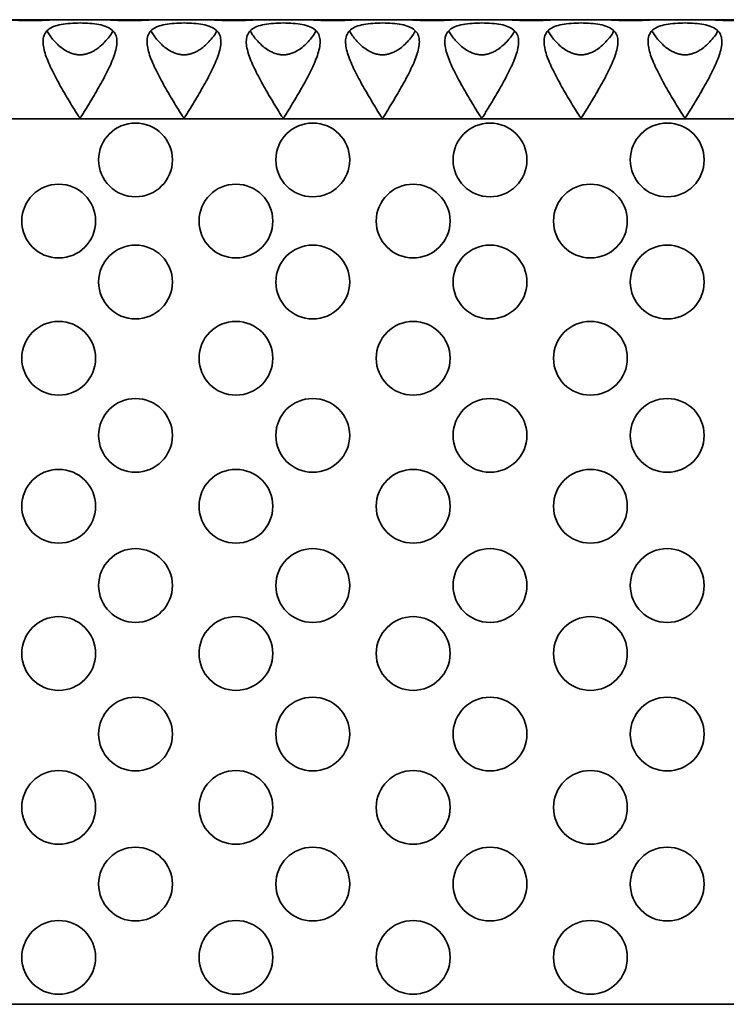
# Model space of a CAD drawing. Units: inches. Extents: x 1.3 to 67.2, y 0.5 to 87.5.
# Drawn here: x 17.5 to 20.5, y 47.4 to 51.6 of the extents above; entities that cross this region are included whole.
import ezdxf

# ---------------------------------------------------------------- set-up
doc = ezdxf.new("R2010")
doc.units = ezdxf.units.IN
doc.header["$LTSCALE"] = 8
doc.header["$MEASUREMENT"] = 0

msp = doc.modelspace()

# ---------------------------------------------------------------- linework, layer by layer
at = {"color": 7, "linetype": 'Continuous', "lineweight": 35}
msp.add_line((45.675698, 51.611082), (13.675698, 51.611082), dxfattribs=at)
at = {"color": 8, "linetype": 'Continuous', "lineweight": 35}
for p, q in [((13.675698, 51.191082), (28.800698, 51.191082)), ((28.800698, 47.441082), (13.675698, 47.441082))]:
    msp.add_line(p, q, dxfattribs=at)
at = {"color": 7, "linetype": 'Continuous', "lineweight": 35}
for centre in [(18.0307887, 51.0172328), (18.7807887, 51.0172328), (19.5307887, 51.0172328), (20.2807887, 51.0172328), (17.7056504, 50.7581076), (18.4556504, 50.7581076), (19.2056504, 50.7581076), (19.9556504, 50.7581076), (18.0307887, 50.5001015), (18.7807887, 50.5001015), (19.5307887, 50.5001015), (20.2807887, 50.5001015), (17.7056504, 50.1771093), (18.4556504, 50.1771093), (19.2056504, 50.1771093), (19.9556504, 50.1771093), (18.0307887, 49.8504923), (18.7807887, 49.8504923), (19.5307887, 49.8504923), (20.2807887, 49.8504923), (17.7056504, 49.5504347), (18.4556504, 49.5504347), (19.2056504, 49.5504347), (19.9556504, 49.5504347), (18.0307887, 49.2145904), (18.7807887, 49.2145904), (19.5307887, 49.2145904), (20.2807887, 49.2145904), (17.7056504, 48.926893), (18.4556504, 48.926893), (19.2056504, 48.926893), (19.9556504, 48.926893), (18.0307887, 48.5855768), (18.7807887, 48.5855768), (19.5307887, 48.5855768), (20.2807887, 48.5855768), (17.7056504, 48.2749106), (18.4556504, 48.2749106), (19.2056504, 48.2749106), (19.9556504, 48.2749106), (18.0307887, 47.9501656), (18.7807887, 47.9501656), (19.5307887, 47.9501656), (20.2807887, 47.9501656), (17.7056504, 47.6397476), (18.4556504, 47.6397476), (19.2056504, 47.6397476), (19.9556504, 47.6397476)]:
    msp.add_circle(centre, 0.15625, dxfattribs=at)
for points, knots in [([(17.7057566, 51.611082), (17.698419, 51.611082), (17.6902314, 51.6108083), (17.6721783, 51.6100215), (17.6622914, 51.6095069), (17.6417369, 51.6085507), (17.6308644, 51.6081006), (17.6085016, 51.6074727), (17.5972147, 51.6072995), (17.5744329, 51.607297), (17.5628904, 51.6074735), (17.5407144, 51.6080948), (17.5298844, 51.6085406), (17.5090948, 51.609507), (17.4994021, 51.6100122), (17.4813755, 51.6108003), (17.4729949, 51.611082), (17.4656395, 51.611082)], [0, 0, 0, 0, 0.125, 0.125, 0.25, 0.25, 0.375, 0.375, 0.5, 0.5, 0.625, 0.625, 0.75, 0.75, 0.875, 0.875, 1, 1, 1, 1]), ([(17.951948, 51.5179553), (17.951948, 51.5001061), (17.947415, 51.4804912), (17.9330651, 51.438415), (17.9234556, 51.4166553), (17.9012866, 51.3715904), (17.888648, 51.3482466), (17.8622861, 51.3017135), (17.848434, 51.2782802), (17.8270258, 51.2427286), (17.8197914, 51.230806), (17.8087456, 51.2128398), (17.8051021, 51.2068031), (17.80021, 51.1994803), (17.7992312, 51.1980043), (17.7974904, 51.196022), (17.7968531, 51.1953029), (17.7951132, 51.1949742), (17.7943256, 51.1956309), (17.7924925, 51.1975184), (17.7915285, 51.1989872), (17.7895729, 51.2018812), (17.7886258, 51.2033503), (17.780175, 51.2166043), (17.7729761, 51.2285774), (17.758587, 51.2522979), (17.7514837, 51.2641083), (17.7305024, 51.2994157), (17.7168469, 51.3229688), (17.6915995, 51.3689294), (17.6799903, 51.3913227), (17.65988, 51.4350935), (17.651312, 51.4566722), (17.6403646, 51.4966713), (17.6378778, 51.5155349), (17.6418074, 51.5398591), (17.6444472, 51.5474551), (17.6526887, 51.5608603), (17.6583144, 51.5667731), (17.6728452, 51.5769458), (17.6815006, 51.5810651), (17.701756, 51.5878324), (17.7133073, 51.590427), (17.738, 51.5942557), (17.7514694, 51.5955421), (17.7787852, 51.5970283), (17.7930114, 51.5972567), (17.8209055, 51.596721), (17.8346727, 51.5959655), (17.8610863, 51.5932649), (17.873366, 51.5913644), (17.8960813, 51.5860044), (17.9061635, 51.5826022), (17.9234157, 51.5740744), (17.9306035, 51.5689015), (17.941673, 51.5569837), (17.9456917, 51.5500945), (17.9507934, 51.5350462), (17.951948, 51.5268799), (17.951948, 51.5179553)], [0, 0, 0, 0, 0.0625, 0.0625, 0.125, 0.125, 0.1875, 0.1875, 0.25, 0.25, 0.28125, 0.28125, 0.296875, 0.296875, 0.30078125, 0.30078125, 0.302734375, 0.302734375, 0.3046875, 0.3046875, 0.30859375, 0.30859375, 0.3125, 0.3125, 0.34375, 0.34375, 0.375, 0.375, 0.4375, 0.4375, 0.5, 0.5, 0.5625, 0.5625, 0.625, 0.625, 0.65625, 0.65625, 0.6875, 0.6875, 0.71875, 0.71875, 0.75, 0.75, 0.78125, 0.78125, 0.8125, 0.8125, 0.84375, 0.84375, 0.875, 0.875, 0.90625, 0.90625, 0.9375, 0.9375, 0.96875, 0.96875, 1, 1, 1, 1]), ([(18.1257566, 51.611082), (18.118419, 51.611082), (18.1102314, 51.6108083), (18.0921783, 51.6100215), (18.0822914, 51.6095069), (18.0617369, 51.6085507), (18.0508644, 51.6081006), (18.0285016, 51.6074727), (18.0172147, 51.6072995), (17.9944329, 51.607297), (17.9828904, 51.6074735), (17.9607144, 51.6080948), (17.9498844, 51.6085406), (17.9290948, 51.609507), (17.9194021, 51.6100122), (17.9013755, 51.6108003), (17.8929949, 51.611082), (17.8856395, 51.611082)], [0, 0, 0, 0, 0.125, 0.125, 0.25, 0.25, 0.375, 0.375, 0.5, 0.5, 0.625, 0.625, 0.75, 0.75, 0.875, 0.875, 1, 1, 1, 1]), ([(18.391948, 51.5179553), (18.391948, 51.5001061), (18.387415, 51.4804912), (18.3730651, 51.438415), (18.3634556, 51.4166553), (18.3412866, 51.3715904), (18.328648, 51.3482466), (18.3022861, 51.3017135), (18.288434, 51.2782802), (18.2670258, 51.2427286), (18.2597914, 51.230806), (18.2487456, 51.2128398), (18.2451021, 51.2068031), (18.24021, 51.1994803), (18.2392312, 51.1980043), (18.2374904, 51.196022), (18.2368531, 51.1953029), (18.2351132, 51.1949742), (18.2343256, 51.1956309), (18.2324925, 51.1975184), (18.2315285, 51.1989872), (18.2295729, 51.2018812), (18.2286258, 51.2033503), (18.220175, 51.2166043), (18.2129761, 51.2285774), (18.198587, 51.2522979), (18.1914837, 51.2641083), (18.1705024, 51.2994157), (18.1568469, 51.3229688), (18.1315995, 51.3689294), (18.1199903, 51.3913227), (18.09988, 51.4350935), (18.091312, 51.4566722), (18.0803646, 51.4966713), (18.0778778, 51.5155349), (18.0818074, 51.5398591), (18.0844472, 51.5474551), (18.0926887, 51.5608603), (18.0983144, 51.5667731), (18.1128452, 51.5769458), (18.1215006, 51.5810651), (18.141756, 51.5878324), (18.1533073, 51.590427), (18.178, 51.5942557), (18.1914694, 51.5955421), (18.2187852, 51.5970283), (18.2330114, 51.5972567), (18.2609055, 51.596721), (18.2746727, 51.5959655), (18.3010863, 51.5932649), (18.313366, 51.5913644), (18.3360813, 51.5860044), (18.3461635, 51.5826022), (18.3634157, 51.5740744), (18.3706035, 51.5689015), (18.381673, 51.5569837), (18.3856917, 51.5500945), (18.3907934, 51.5350462), (18.391948, 51.5268799), (18.391948, 51.5179553)], [0, 0, 0, 0, 0.0625, 0.0625, 0.125, 0.125, 0.1875, 0.1875, 0.25, 0.25, 0.28125, 0.28125, 0.296875, 0.296875, 0.30078125, 0.30078125, 0.302734375, 0.302734375, 0.3046875, 0.3046875, 0.30859375, 0.30859375, 0.3125, 0.3125, 0.34375, 0.34375, 0.375, 0.375, 0.4375, 0.4375, 0.5, 0.5, 0.5625, 0.5625, 0.625, 0.625, 0.65625, 0.65625, 0.6875, 0.6875, 0.71875, 0.71875, 0.75, 0.75, 0.78125, 0.78125, 0.8125, 0.8125, 0.84375, 0.84375, 0.875, 0.875, 0.90625, 0.90625, 0.9375, 0.9375, 0.96875, 0.96875, 1, 1, 1, 1]), ([(18.5657566, 51.611082), (18.558419, 51.611082), (18.5502314, 51.6108083), (18.5321783, 51.6100215), (18.5222914, 51.6095069), (18.5017369, 51.6085507), (18.4908644, 51.6081006), (18.4685016, 51.6074727), (18.4572147, 51.6072995), (18.4344329, 51.607297), (18.4228904, 51.6074735), (18.4007144, 51.6080948), (18.3898844, 51.6085406), (18.3690948, 51.609507), (18.3594021, 51.6100122), (18.3413755, 51.6108003), (18.3329949, 51.611082), (18.3256395, 51.611082)], [0, 0, 0, 0, 0.125, 0.125, 0.25, 0.25, 0.375, 0.375, 0.5, 0.5, 0.625, 0.625, 0.75, 0.75, 0.875, 0.875, 1, 1, 1, 1]), ([(18.811948, 51.5179553), (18.811948, 51.5001061), (18.807415, 51.4804912), (18.7930651, 51.438415), (18.7834556, 51.4166553), (18.7612866, 51.3715904), (18.748648, 51.3482466), (18.7222861, 51.3017135), (18.708434, 51.2782802), (18.6870258, 51.2427286), (18.6797914, 51.230806), (18.6687456, 51.2128398), (18.6651021, 51.2068031), (18.66021, 51.1994803), (18.6592312, 51.1980043), (18.6574904, 51.196022), (18.6568531, 51.1953029), (18.6551132, 51.1949742), (18.6543256, 51.1956309), (18.6524925, 51.1975184), (18.6515285, 51.1989872), (18.6495729, 51.2018812), (18.6486258, 51.2033503), (18.640175, 51.2166043), (18.6329761, 51.2285774), (18.618587, 51.2522979), (18.6114837, 51.2641083), (18.5905024, 51.2994157), (18.5768469, 51.3229688), (18.5515995, 51.3689294), (18.5399903, 51.3913227), (18.51988, 51.4350935), (18.511312, 51.4566722), (18.5003646, 51.4966713), (18.4978778, 51.5155349), (18.5018074, 51.5398591), (18.5044472, 51.5474551), (18.5126887, 51.5608603), (18.5183144, 51.5667731), (18.5328452, 51.5769458), (18.5415006, 51.5810651), (18.561756, 51.5878324), (18.5733073, 51.590427), (18.598, 51.5942557), (18.6114694, 51.5955421), (18.6387852, 51.5970283), (18.6530114, 51.5972567), (18.6809055, 51.596721), (18.6946727, 51.5959655), (18.7210863, 51.5932649), (18.733366, 51.5913644), (18.7560813, 51.5860044), (18.7661635, 51.5826022), (18.7834157, 51.5740744), (18.7906035, 51.5689015), (18.801673, 51.5569837), (18.8056917, 51.5500945), (18.8107934, 51.5350462), (18.811948, 51.5268799), (18.811948, 51.5179553)], [0, 0, 0, 0, 0.0625, 0.0625, 0.125, 0.125, 0.1875, 0.1875, 0.25, 0.25, 0.28125, 0.28125, 0.296875, 0.296875, 0.30078125, 0.30078125, 0.302734375, 0.302734375, 0.3046875, 0.3046875, 0.30859375, 0.30859375, 0.3125, 0.3125, 0.34375, 0.34375, 0.375, 0.375, 0.4375, 0.4375, 0.5, 0.5, 0.5625, 0.5625, 0.625, 0.625, 0.65625, 0.65625, 0.6875, 0.6875, 0.71875, 0.71875, 0.75, 0.75, 0.78125, 0.78125, 0.8125, 0.8125, 0.84375, 0.84375, 0.875, 0.875, 0.90625, 0.90625, 0.9375, 0.9375, 0.96875, 0.96875, 1, 1, 1, 1]), ([(18.9857566, 51.611082), (18.978419, 51.611082), (18.9702314, 51.6108083), (18.9521783, 51.6100215), (18.9422914, 51.6095069), (18.9217369, 51.6085507), (18.9108644, 51.6081006), (18.8885016, 51.6074727), (18.8772147, 51.6072995), (18.8544329, 51.607297), (18.8428904, 51.6074735), (18.8207144, 51.6080948), (18.8098844, 51.6085406), (18.7890948, 51.609507), (18.7794021, 51.6100122), (18.7613755, 51.6108003), (18.7529949, 51.611082), (18.7456395, 51.611082)], [0, 0, 0, 0, 0.125, 0.125, 0.25, 0.25, 0.375, 0.375, 0.5, 0.5, 0.625, 0.625, 0.75, 0.75, 0.875, 0.875, 1, 1, 1, 1]), ([(19.231948, 51.5179553), (19.231948, 51.5001061), (19.227415, 51.4804912), (19.2130651, 51.438415), (19.2034556, 51.4166553), (19.1812866, 51.3715904), (19.168648, 51.3482466), (19.1422861, 51.3017135), (19.128434, 51.2782802), (19.1070258, 51.2427286), (19.0997914, 51.230806), (19.0887456, 51.2128398), (19.0851021, 51.2068031), (19.08021, 51.1994803), (19.0792312, 51.1980043), (19.0774904, 51.196022), (19.0768531, 51.1953029), (19.0751132, 51.1949742), (19.0743256, 51.1956309), (19.0724925, 51.1975184), (19.0715285, 51.1989872), (19.0695729, 51.2018812), (19.0686258, 51.2033503), (19.060175, 51.2166043), (19.0529761, 51.2285774), (19.038587, 51.2522979), (19.0314837, 51.2641083), (19.0105024, 51.2994157), (18.9968469, 51.3229688), (18.9715995, 51.3689294), (18.9599903, 51.3913227), (18.93988, 51.4350935), (18.931312, 51.4566722), (18.9203646, 51.4966713), (18.9178778, 51.5155349), (18.9218074, 51.5398591), (18.9244472, 51.5474551), (18.9326887, 51.5608603), (18.9383144, 51.5667731), (18.9528452, 51.5769458), (18.9615006, 51.5810651), (18.981756, 51.5878324), (18.9933073, 51.590427), (19.018, 51.5942557), (19.0314694, 51.5955421), (19.0587852, 51.5970283), (19.0730114, 51.5972567), (19.1009055, 51.596721), (19.1146727, 51.5959655), (19.1410863, 51.5932649), (19.153366, 51.5913644), (19.1760813, 51.5860044), (19.1861635, 51.5826022), (19.2034157, 51.5740744), (19.2106035, 51.5689015), (19.221673, 51.5569837), (19.2256917, 51.5500945), (19.2307934, 51.5350462), (19.231948, 51.5268799), (19.231948, 51.5179553)], [0, 0, 0, 0, 0.0625, 0.0625, 0.125, 0.125, 0.1875, 0.1875, 0.25, 0.25, 0.28125, 0.28125, 0.296875, 0.296875, 0.30078125, 0.30078125, 0.302734375, 0.302734375, 0.3046875, 0.3046875, 0.30859375, 0.30859375, 0.3125, 0.3125, 0.34375, 0.34375, 0.375, 0.375, 0.4375, 0.4375, 0.5, 0.5, 0.5625, 0.5625, 0.625, 0.625, 0.65625, 0.65625, 0.6875, 0.6875, 0.71875, 0.71875, 0.75, 0.75, 0.78125, 0.78125, 0.8125, 0.8125, 0.84375, 0.84375, 0.875, 0.875, 0.90625, 0.90625, 0.9375, 0.9375, 0.96875, 0.96875, 1, 1, 1, 1]), ([(19.4057566, 51.611082), (19.398419, 51.611082), (19.3902314, 51.6108083), (19.3721783, 51.6100215), (19.3622914, 51.6095069), (19.3417369, 51.6085507), (19.3308644, 51.6081006), (19.3085016, 51.6074727), (19.2972147, 51.6072995), (19.2744329, 51.607297), (19.2628904, 51.6074735), (19.2407144, 51.6080948), (19.2298844, 51.6085406), (19.2090948, 51.609507), (19.1994021, 51.6100122), (19.1813755, 51.6108003), (19.1729949, 51.611082), (19.1656395, 51.611082)], [0, 0, 0, 0, 0.125, 0.125, 0.25, 0.25, 0.375, 0.375, 0.5, 0.5, 0.625, 0.625, 0.75, 0.75, 0.875, 0.875, 1, 1, 1, 1]), ([(19.651948, 51.5179553), (19.651948, 51.5001061), (19.647415, 51.4804912), (19.6330651, 51.438415), (19.6234556, 51.4166553), (19.6012866, 51.3715904), (19.588648, 51.3482466), (19.5622861, 51.3017135), (19.548434, 51.2782802), (19.5270258, 51.2427286), (19.5197914, 51.230806), (19.5087456, 51.2128398), (19.5051021, 51.2068031), (19.50021, 51.1994803), (19.4992312, 51.1980043), (19.4974904, 51.196022), (19.4968531, 51.1953029), (19.4951132, 51.1949742), (19.4943256, 51.1956309), (19.4924925, 51.1975184), (19.4915285, 51.1989872), (19.4895729, 51.2018812), (19.4886258, 51.2033503), (19.480175, 51.2166043), (19.4729761, 51.2285774), (19.458587, 51.2522979), (19.4514837, 51.2641083), (19.4305024, 51.2994157), (19.4168469, 51.3229688), (19.3915995, 51.3689294), (19.3799903, 51.3913227), (19.35988, 51.4350935), (19.351312, 51.4566722), (19.3403646, 51.4966713), (19.3378778, 51.5155349), (19.3418074, 51.5398591), (19.3444472, 51.5474551), (19.3526887, 51.5608603), (19.3583144, 51.5667731), (19.3728452, 51.5769458), (19.3815006, 51.5810651), (19.401756, 51.5878324), (19.4133073, 51.590427), (19.438, 51.5942557), (19.4514694, 51.5955421), (19.4787852, 51.5970283), (19.4930114, 51.5972567), (19.5209055, 51.596721), (19.5346727, 51.5959655), (19.5610863, 51.5932649), (19.573366, 51.5913644), (19.5960813, 51.5860044), (19.6061635, 51.5826022), (19.6234157, 51.5740744), (19.6306035, 51.5689015), (19.641673, 51.5569837), (19.6456917, 51.5500945), (19.6507934, 51.5350462), (19.651948, 51.5268799), (19.651948, 51.5179553)], [0, 0, 0, 0, 0.0625, 0.0625, 0.125, 0.125, 0.1875, 0.1875, 0.25, 0.25, 0.28125, 0.28125, 0.296875, 0.296875, 0.30078125, 0.30078125, 0.302734375, 0.302734375, 0.3046875, 0.3046875, 0.30859375, 0.30859375, 0.3125, 0.3125, 0.34375, 0.34375, 0.375, 0.375, 0.4375, 0.4375, 0.5, 0.5, 0.5625, 0.5625, 0.625, 0.625, 0.65625, 0.65625, 0.6875, 0.6875, 0.71875, 0.71875, 0.75, 0.75, 0.78125, 0.78125, 0.8125, 0.8125, 0.84375, 0.84375, 0.875, 0.875, 0.90625, 0.90625, 0.9375, 0.9375, 0.96875, 0.96875, 1, 1, 1, 1]), ([(19.8257566, 51.611082), (19.818419, 51.611082), (19.8102314, 51.6108083), (19.7921783, 51.6100215), (19.7822914, 51.6095069), (19.7617369, 51.6085507), (19.7508644, 51.6081006), (19.7285016, 51.6074727), (19.7172147, 51.6072995), (19.6944329, 51.607297), (19.6828904, 51.6074735), (19.6607144, 51.6080948), (19.6498844, 51.6085406), (19.6290948, 51.609507), (19.6194021, 51.6100122), (19.6013755, 51.6108003), (19.5929949, 51.611082), (19.5856395, 51.611082)], [0, 0, 0, 0, 0.125, 0.125, 0.25, 0.25, 0.375, 0.375, 0.5, 0.5, 0.625, 0.625, 0.75, 0.75, 0.875, 0.875, 1, 1, 1, 1]), ([(20.071948, 51.5179553), (20.071948, 51.5001061), (20.067415, 51.4804912), (20.0530651, 51.438415), (20.0434556, 51.4166553), (20.0212866, 51.3715904), (20.008648, 51.3482466), (19.9822861, 51.3017135), (19.968434, 51.2782802), (19.9470258, 51.2427286), (19.9397914, 51.230806), (19.9287456, 51.2128398), (19.9251021, 51.2068031), (19.92021, 51.1994803), (19.9192312, 51.1980043), (19.9174904, 51.196022), (19.9168531, 51.1953029), (19.9151132, 51.1949742), (19.9143256, 51.1956309), (19.9124925, 51.1975184), (19.9115285, 51.1989872), (19.9095729, 51.2018812), (19.9086258, 51.2033503), (19.900175, 51.2166043), (19.8929761, 51.2285774), (19.878587, 51.2522979), (19.8714837, 51.2641083), (19.8505024, 51.2994157), (19.8368469, 51.3229688), (19.8115995, 51.3689294), (19.7999903, 51.3913227), (19.77988, 51.4350935), (19.771312, 51.4566722), (19.7603646, 51.4966713), (19.7578778, 51.5155349), (19.7618074, 51.5398591), (19.7644472, 51.5474551), (19.7726887, 51.5608603), (19.7783144, 51.5667731), (19.7928452, 51.5769458), (19.8015006, 51.5810651), (19.821756, 51.5878324), (19.8333073, 51.590427), (19.858, 51.5942557), (19.8714694, 51.5955421), (19.8987852, 51.5970283), (19.9130114, 51.5972567), (19.9409055, 51.596721), (19.9546727, 51.5959655), (19.9810863, 51.5932649), (19.993366, 51.5913644), (20.0160813, 51.5860044), (20.0261635, 51.5826022), (20.0434157, 51.5740744), (20.0506035, 51.5689015), (20.061673, 51.5569837), (20.0656917, 51.5500945), (20.0707934, 51.5350462), (20.071948, 51.5268799), (20.071948, 51.5179553)], [0, 0, 0, 0, 0.0625, 0.0625, 0.125, 0.125, 0.1875, 0.1875, 0.25, 0.25, 0.28125, 0.28125, 0.296875, 0.296875, 0.30078125, 0.30078125, 0.302734375, 0.302734375, 0.3046875, 0.3046875, 0.30859375, 0.30859375, 0.3125, 0.3125, 0.34375, 0.34375, 0.375, 0.375, 0.4375, 0.4375, 0.5, 0.5, 0.5625, 0.5625, 0.625, 0.625, 0.65625, 0.65625, 0.6875, 0.6875, 0.71875, 0.71875, 0.75, 0.75, 0.78125, 0.78125, 0.8125, 0.8125, 0.84375, 0.84375, 0.875, 0.875, 0.90625, 0.90625, 0.9375, 0.9375, 0.96875, 0.96875, 1, 1, 1, 1]), ([(20.2457566, 51.611082), (20.238419, 51.611082), (20.2302314, 51.6108083), (20.2121783, 51.6100215), (20.2022914, 51.6095069), (20.1817369, 51.6085507), (20.1708644, 51.6081006), (20.1485016, 51.6074727), (20.1372147, 51.6072995), (20.1144329, 51.607297), (20.1028904, 51.6074735), (20.0807144, 51.6080948), (20.0698844, 51.6085406), (20.0490948, 51.609507), (20.0394021, 51.6100122), (20.0213755, 51.6108003), (20.0129949, 51.611082), (20.0056395, 51.611082)], [0, 0, 0, 0, 0.125, 0.125, 0.25, 0.25, 0.375, 0.375, 0.5, 0.5, 0.625, 0.625, 0.75, 0.75, 0.875, 0.875, 1, 1, 1, 1]), ([(20.511948, 51.5179553), (20.511948, 51.5001061), (20.507415, 51.4804912), (20.4930651, 51.438415), (20.4834556, 51.4166553), (20.4612866, 51.3715904), (20.448648, 51.3482466), (20.4222861, 51.3017135), (20.408434, 51.2782802), (20.3870258, 51.2427286), (20.3797914, 51.230806), (20.3687456, 51.2128398), (20.3651021, 51.2068031), (20.36021, 51.1994803), (20.3592312, 51.1980043), (20.3574904, 51.196022), (20.3568531, 51.1953029), (20.3551132, 51.1949742), (20.3543256, 51.1956309), (20.3524925, 51.1975184), (20.3515285, 51.1989872), (20.3495729, 51.2018812), (20.3486258, 51.2033503), (20.340175, 51.2166043), (20.3329761, 51.2285774), (20.318587, 51.2522979), (20.3114837, 51.2641083), (20.2905024, 51.2994157), (20.2768469, 51.3229688), (20.2515995, 51.3689294), (20.2399903, 51.3913227), (20.21988, 51.4350935), (20.211312, 51.4566722), (20.2003646, 51.4966713), (20.1978778, 51.5155349), (20.2018074, 51.5398591), (20.2044472, 51.5474551), (20.2126887, 51.5608603), (20.2183144, 51.5667731), (20.2328452, 51.5769458), (20.2415006, 51.5810651), (20.261756, 51.5878324), (20.2733073, 51.590427), (20.298, 51.5942557), (20.3114694, 51.5955421), (20.3387852, 51.5970283), (20.3530114, 51.5972567), (20.3809055, 51.596721), (20.3946727, 51.5959655), (20.4210863, 51.5932649), (20.433366, 51.5913644), (20.4560813, 51.5860044), (20.4661635, 51.5826022), (20.4834157, 51.5740744), (20.4906035, 51.5689015), (20.501673, 51.5569837), (20.5056917, 51.5500945), (20.5107934, 51.5350462), (20.511948, 51.5268799), (20.511948, 51.5179553)], [0, 0, 0, 0, 0.0625, 0.0625, 0.125, 0.125, 0.1875, 0.1875, 0.25, 0.25, 0.28125, 0.28125, 0.296875, 0.296875, 0.30078125, 0.30078125, 0.302734375, 0.302734375, 0.3046875, 0.3046875, 0.30859375, 0.30859375, 0.3125, 0.3125, 0.34375, 0.34375, 0.375, 0.375, 0.4375, 0.4375, 0.5, 0.5, 0.5625, 0.5625, 0.625, 0.625, 0.65625, 0.65625, 0.6875, 0.6875, 0.71875, 0.71875, 0.75, 0.75, 0.78125, 0.78125, 0.8125, 0.8125, 0.84375, 0.84375, 0.875, 0.875, 0.90625, 0.90625, 0.9375, 0.9375, 0.96875, 0.96875, 1, 1, 1, 1]), ([(20.6857566, 51.611082), (20.678419, 51.611082), (20.6702314, 51.6108083), (20.6521783, 51.6100215), (20.6422914, 51.6095069), (20.6217369, 51.6085507), (20.6108644, 51.6081006), (20.5885016, 51.6074727), (20.5772147, 51.6072995), (20.5544329, 51.607297), (20.5428904, 51.6074735), (20.5207144, 51.6080948), (20.5098844, 51.6085406), (20.4890948, 51.609507), (20.4794021, 51.6100122), (20.4613755, 51.6108003), (20.4529949, 51.611082), (20.4456395, 51.611082)], [0, 0, 0, 0, 0.125, 0.125, 0.25, 0.25, 0.375, 0.375, 0.5, 0.5, 0.625, 0.625, 0.75, 0.75, 0.875, 0.875, 1, 1, 1, 1]), ([(17.935202, 51.5637617), (17.9318237, 51.557816), (17.9239924, 51.5440329), (17.9074093, 51.5233574), (17.8872688, 51.5027274), (17.8676625, 51.4871888), (17.84881, 51.4758671), (17.8329057, 51.4688126), (17.8170534, 51.4643157), (17.8017506, 51.4621755), (17.7862158, 51.4624883), (17.7699557, 51.4652247), (17.7535824, 51.4707178), (17.7345601, 51.4801396), (17.7148938, 51.4936767), (17.6958021, 51.510873), (17.6795232, 51.5287703), (17.6661242, 51.5463427), (17.6594179, 51.5577588), (17.6562337, 51.5631791)], [0, 0, 0, 0, 0.069652196, 0.16146345, 0.23906264, 0.316541362, 0.363718983, 0.410824179, 0.448629837, 0.486396451, 0.524329037, 0.562283248, 0.607801794, 0.653401588, 0.725001303, 0.796744373, 0.866582526, 0.936653689, 1, 1, 1, 1]), ([(18.375202, 51.5637617), (18.3718237, 51.557816), (18.3639924, 51.5440329), (18.3474093, 51.5233574), (18.3272688, 51.5027274), (18.3076625, 51.4871888), (18.28881, 51.4758671), (18.2729057, 51.4688126), (18.2570534, 51.4643157), (18.2417506, 51.4621755), (18.2262158, 51.4624883), (18.2099557, 51.4652247), (18.1935824, 51.4707178), (18.1745601, 51.4801396), (18.1548938, 51.4936767), (18.1358021, 51.510873), (18.1195232, 51.5287703), (18.1061242, 51.5463427), (18.0994179, 51.5577588), (18.0962337, 51.5631791)], [0, 0, 0, 0, 0.069652196, 0.16146345, 0.23906264, 0.316541362, 0.363718983, 0.410824179, 0.448629837, 0.486396451, 0.524329037, 0.562283248, 0.607801794, 0.653401588, 0.725001303, 0.796744373, 0.866582526, 0.936653689, 1, 1, 1, 1]), ([(18.795202, 51.5637617), (18.7918237, 51.557816), (18.7839924, 51.5440329), (18.7674093, 51.5233574), (18.7472688, 51.5027274), (18.7276625, 51.4871888), (18.70881, 51.4758671), (18.6929057, 51.4688126), (18.6770534, 51.4643157), (18.6617506, 51.4621755), (18.6462158, 51.4624883), (18.6299557, 51.4652247), (18.6135824, 51.4707178), (18.5945601, 51.4801396), (18.5748938, 51.4936767), (18.5558021, 51.510873), (18.5395232, 51.5287703), (18.5261242, 51.5463427), (18.5194179, 51.5577588), (18.5162337, 51.5631791)], [0, 0, 0, 0, 0.069652196, 0.16146345, 0.23906264, 0.316541362, 0.363718983, 0.410824179, 0.448629837, 0.486396451, 0.524329037, 0.562283248, 0.607801794, 0.653401588, 0.725001303, 0.796744373, 0.866582526, 0.936653689, 1, 1, 1, 1]), ([(19.215202, 51.5637617), (19.2118237, 51.557816), (19.2039924, 51.5440329), (19.1874093, 51.5233574), (19.1672688, 51.5027274), (19.1476625, 51.4871888), (19.12881, 51.4758671), (19.1129057, 51.4688126), (19.0970534, 51.4643157), (19.0817506, 51.4621755), (19.0662158, 51.4624883), (19.0499557, 51.4652247), (19.0335824, 51.4707178), (19.0145601, 51.4801396), (18.9948938, 51.4936767), (18.9758021, 51.510873), (18.9595232, 51.5287703), (18.9461242, 51.5463427), (18.9394179, 51.5577588), (18.9362337, 51.5631791)], [0, 0, 0, 0, 0.069652196, 0.16146345, 0.23906264, 0.316541362, 0.363718983, 0.410824179, 0.448629837, 0.486396451, 0.524329037, 0.562283248, 0.607801794, 0.653401588, 0.725001303, 0.796744373, 0.866582526, 0.936653689, 1, 1, 1, 1]), ([(19.635202, 51.5637617), (19.6318237, 51.557816), (19.6239924, 51.5440329), (19.6074093, 51.5233574), (19.5872688, 51.5027274), (19.5676625, 51.4871888), (19.54881, 51.4758671), (19.5329057, 51.4688126), (19.5170534, 51.4643157), (19.5017506, 51.4621755), (19.4862158, 51.4624883), (19.4699557, 51.4652247), (19.4535824, 51.4707178), (19.4345601, 51.4801396), (19.4148938, 51.4936767), (19.3958021, 51.510873), (19.3795232, 51.5287703), (19.3661242, 51.5463427), (19.3594179, 51.5577588), (19.3562337, 51.5631791)], [0, 0, 0, 0, 0.069652196, 0.16146345, 0.23906264, 0.316541362, 0.363718983, 0.410824179, 0.448629837, 0.486396451, 0.524329037, 0.562283248, 0.607801794, 0.653401588, 0.725001303, 0.796744373, 0.866582526, 0.936653689, 1, 1, 1, 1]), ([(20.055202, 51.5637617), (20.0518237, 51.557816), (20.0439924, 51.5440329), (20.0274093, 51.5233574), (20.0072688, 51.5027274), (19.9876625, 51.4871888), (19.96881, 51.4758671), (19.9529057, 51.4688126), (19.9370534, 51.4643157), (19.9217506, 51.4621755), (19.9062158, 51.4624883), (19.8899557, 51.4652247), (19.8735824, 51.4707178), (19.8545601, 51.4801396), (19.8348938, 51.4936767), (19.8158021, 51.510873), (19.7995232, 51.5287703), (19.7861242, 51.5463427), (19.7794179, 51.5577588), (19.7762337, 51.5631791)], [0, 0, 0, 0, 0.069652196, 0.16146345, 0.23906264, 0.316541362, 0.363718983, 0.410824179, 0.448629837, 0.486396451, 0.524329037, 0.562283248, 0.607801794, 0.653401588, 0.725001303, 0.796744373, 0.866582526, 0.936653689, 1, 1, 1, 1]), ([(20.495202, 51.5637617), (20.4918237, 51.557816), (20.4839924, 51.5440329), (20.4674093, 51.5233574), (20.4472688, 51.5027274), (20.4276625, 51.4871888), (20.40881, 51.4758671), (20.3929057, 51.4688126), (20.3770534, 51.4643157), (20.3617506, 51.4621755), (20.3462158, 51.4624883), (20.3299557, 51.4652247), (20.3135824, 51.4707178), (20.2945601, 51.4801396), (20.2748938, 51.4936767), (20.2558021, 51.510873), (20.2395232, 51.5287703), (20.2261242, 51.5463427), (20.2194179, 51.5577588), (20.2162337, 51.5631791)], [0, 0, 0, 0, 0.069652196, 0.16146345, 0.23906264, 0.316541362, 0.363718983, 0.410824179, 0.448629837, 0.486396451, 0.524329037, 0.562283248, 0.607801794, 0.653401588, 0.725001303, 0.796744373, 0.866582526, 0.936653689, 1, 1, 1, 1])]:
    msp.add_open_spline(points, degree=3, knots=knots, dxfattribs=at)

doc.saveas('drawing.dxf')
